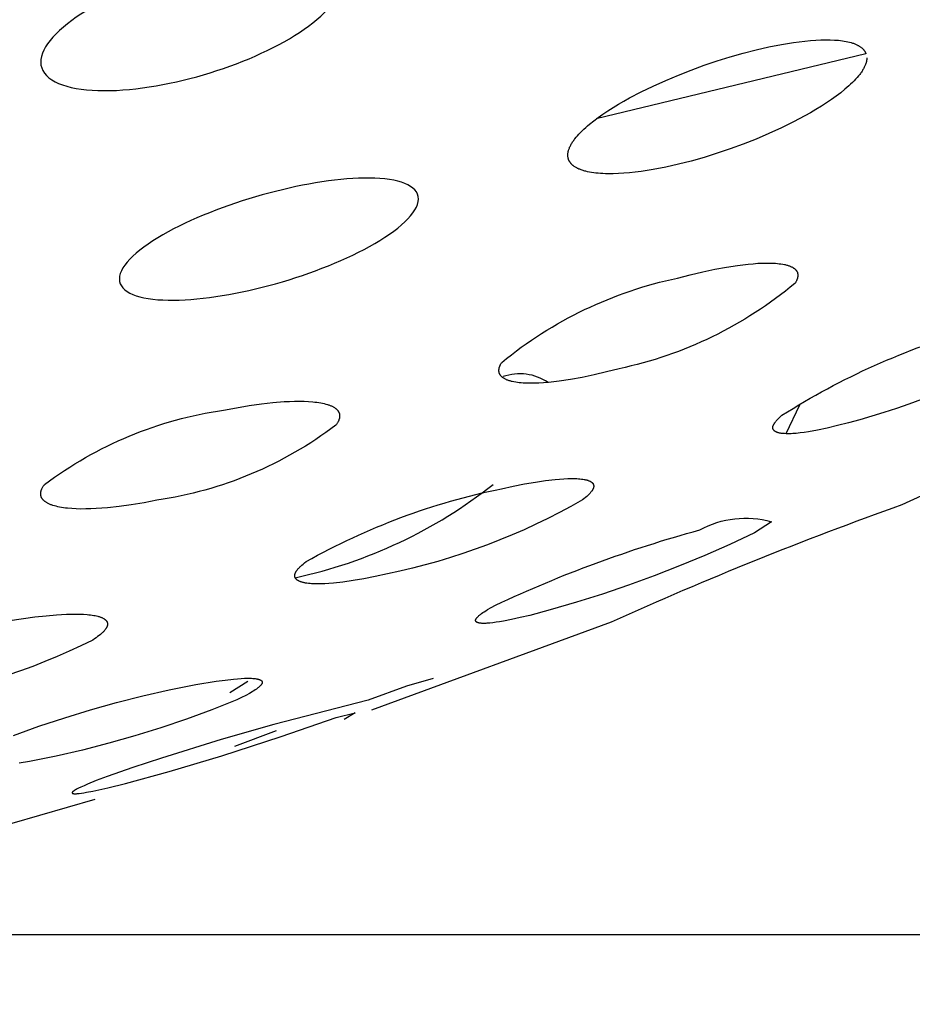
# Model space of a CAD drawing. Units: millimetres. Extents: x 0 to 316, y 798 to 868.
# Drawn here: x 162 to 163, y 841 to 842 of the extents above; entities that cross this region are included whole.
import ezdxf

# ---------------------------------------------------------------- set-up
doc = ezdxf.new("R2010")
doc.units = ezdxf.units.MM
doc.header["$MEASUREMENT"] = 0
doc.layers.add('Make2D$可见线$普通线', color=7, linetype='Continuous', true_color=0x000000)

msp = doc.modelspace()

# ---------------------------------------------------------------- linework, layer by layer
at = {"layer": 'Make2D$可见线$普通线'}
for p, q in [((162.9098, 841.9296), (162.8915, 841.8914)), ((162.1717, 841.5602), (162.1479, 841.5448)), ((162.2099, 841.4939), (162.154, 841.4733))]:
    msp.add_line(p, q, dxfattribs=at)
for points in [[(164.8134, 842.866), (164.6819, 842.7563), (164.4538, 842.5819), (164.2033, 842.4113), (163.8216, 842.1972), (163.8075, 842.1767), (163.508, 842.0108), (163.4135, 841.9639), (163.0471, 841.7962, 0.021399), (162.6581, 841.6392), (162.3374, 841.5219)], [(162.9039, 842.0925, -0.121792), (162.6688, 841.9783), (162.6518, 841.974), (162.6352, 841.9701), (162.6191, 841.9667), (162.6034, 841.9639), (162.5885, 841.9617), (162.5813, 841.9608), (162.5743, 841.9601), (162.5676, 841.9595), (162.5611, 841.9591), (162.5548, 841.9589), (162.5489, 841.9589), (162.5459, 841.9589), (162.5431, 841.959), (162.5403, 841.9592), (162.5376, 841.9594), (162.535, 841.9596), (162.5325, 841.9599), (162.5302, 841.9603), (162.5279, 841.9607), (162.5257, 841.9612), (162.5247, 841.9614), (162.5237, 841.9617), (162.5227, 841.962), (162.5217, 841.9623), (162.5208, 841.9626), (162.5199, 841.9629), (162.519, 841.9632), (162.5181, 841.9636), (162.5173, 841.9639), (162.5165, 841.9643), (162.5158, 841.9647), (162.5151, 841.9651), (162.5144, 841.9655), (162.5141, 841.9657), (162.5137, 841.9659), (162.5134, 841.9661), (162.5131, 841.9663), (162.5128, 841.9666), (162.5125, 841.9668), (162.5122, 841.967), (162.512, 841.9673), (162.5117, 841.9675), (162.5114, 841.9677), (162.5112, 841.968), (162.5109, 841.9682), (162.5107, 841.9685), (162.5105, 841.9687), (162.5103, 841.969), (162.51, 841.9693), (162.5098, 841.9695), (162.5097, 841.9698), (162.5095, 841.9701), (162.5093, 841.9703), (162.5091, 841.9706), (162.509, 841.9709), (162.5088, 841.9712), (162.5087, 841.9715), (162.5086, 841.9718), (162.5085, 841.9721), (162.5083, 841.9724), (162.5082, 841.9727), (162.5081, 841.973), (162.5081, 841.9733), (162.508, 841.9736), (162.5079, 841.9739), (162.5079, 841.9742), (162.5078, 841.9746), (162.5078, 841.9749), (162.5078, 841.9752), (162.5077, 841.9756), (162.5077, 841.9759), (162.5077, 841.9762), (162.5078, 841.9766), (162.5078, 841.9769), (162.5078, 841.9773), (162.5079, 841.9776), (162.5079, 841.978), (162.508, 841.9784), (162.508, 841.9787), (162.5081, 841.9791), (162.5082, 841.9795), (162.5083, 841.9799), (162.5084, 841.9802), (162.5085, 841.9806), (162.5087, 841.981), (162.5088, 841.9814), (162.509, 841.9818), (162.5091, 841.9822), (162.5093, 841.9826), (162.5095, 841.983), (162.5097, 841.9834), (162.5101, 841.9843), (162.5106, 841.9851), (162.5111, 841.986), (162.5116, 841.9868, -0.120874), (162.7468, 842.0995), (162.7637, 842.1039), (162.7804, 842.1078), (162.7966, 842.1113), (162.8122, 842.1141), (162.8271, 842.1165), (162.8343, 842.1174), (162.8412, 842.1182), (162.848, 842.1188), (162.8544, 842.1193), (162.8607, 842.1195), (162.8666, 842.1197), (162.8695, 842.1196), (162.8724, 842.1196), (162.8751, 842.1195), (162.8778, 842.1193), (162.8804, 842.1191), (162.8829, 842.1188), (162.8852, 842.1185), (162.8875, 842.1181), (162.8897, 842.1177), (162.8908, 842.1175), (162.8918, 842.1172), (162.8928, 842.117), (162.8937, 842.1167), (162.8947, 842.1164), (162.8956, 842.1161), (162.8964, 842.1158), (162.8973, 842.1155), (162.8981, 842.1151), (162.8989, 842.1148), (162.8997, 842.1144), (162.9004, 842.1141), (162.9011, 842.1137), (162.9014, 842.1135), (162.9017, 842.1132), (162.9021, 842.113), (162.9024, 842.1128), (162.9027, 842.1126), (162.903, 842.1124), (162.9033, 842.1122), (162.9035, 842.1119), (162.9038, 842.1117), (162.9041, 842.1115), (162.9043, 842.1112), (162.9046, 842.111), (162.9048, 842.1108), (162.905, 842.1105), (162.9052, 842.1103), (162.9055, 842.11), (162.9057, 842.1097), (162.9058, 842.1095), (162.906, 842.1092), (162.9062, 842.1089), (162.9064, 842.1087), (162.9065, 842.1084), (162.9067, 842.1081), (162.9068, 842.1078), (162.907, 842.1075), (162.9071, 842.1073), (162.9072, 842.107), (162.9073, 842.1067), (162.9074, 842.1064), (162.9075, 842.106), (162.9075, 842.1057), (162.9076, 842.1054), (162.9077, 842.1051), (162.9077, 842.1048), (162.9077, 842.1045), (162.9078, 842.1041), (162.9078, 842.1038), (162.9078, 842.1035), (162.9078, 842.1031), (162.9078, 842.1028), (162.9078, 842.1024), (162.9077, 842.1021), (162.9077, 842.1017), (162.9076, 842.1014), (162.9076, 842.101), (162.9075, 842.1006), (162.9074, 842.1003), (162.9073, 842.0999), (162.9072, 842.0995), (162.9071, 842.0991), (162.907, 842.0988), (162.9069, 842.0984), (162.9067, 842.098), (162.9066, 842.0976), (162.9064, 842.0972), (162.9062, 842.0968), (162.9061, 842.0964), (162.9059, 842.096), (162.9054, 842.0951), (162.905, 842.0943), (162.9045, 842.0934), (162.9039, 842.0925)], [(163.073, 841.937), (163.0563, 841.931), (163.0396, 841.9253), (163.0228, 841.9199), (162.9905, 841.9101), (162.9755, 841.9059), (162.961, 841.9022), (162.9472, 841.8989), (162.9341, 841.8961), (162.922, 841.894), (162.9163, 841.8931), (162.9109, 841.8924), (162.9057, 841.8919), (162.9009, 841.8915), (162.8986, 841.8914), (162.8963, 841.8914), (162.8941, 841.8913), (162.892, 841.8914), (162.89, 841.8915), (162.8881, 841.8916), (162.8872, 841.8917), (162.8863, 841.8918), (162.8855, 841.8919), (162.8847, 841.892), (162.8839, 841.8922), (162.8831, 841.8923), (162.8824, 841.8925), (162.8816, 841.8927), (162.881, 841.8929), (162.8803, 841.8931), (162.88, 841.8932), (162.8797, 841.8933), (162.8794, 841.8934), (162.8791, 841.8936), (162.8788, 841.8937), (162.8785, 841.8938), (162.8783, 841.894), (162.878, 841.8941), (162.8778, 841.8942), (162.8775, 841.8944), (162.8773, 841.8945), (162.8771, 841.8947), (162.8769, 841.8948), (162.8766, 841.895), (162.8764, 841.8952), (162.8763, 841.8953), (162.8761, 841.8955), (162.876, 841.8956), (162.8759, 841.8957), (162.8758, 841.8958), (162.8757, 841.8958), (162.8757, 841.8959), (162.8756, 841.896), (162.8755, 841.8961), (162.8754, 841.8962), (162.8754, 841.8963), (162.8753, 841.8964), (162.8752, 841.8965), (162.8752, 841.8966), (162.8751, 841.8967), (162.875, 841.8968), (162.875, 841.8969), (162.8749, 841.897), (162.8749, 841.8971), (162.8748, 841.8972), (162.8748, 841.8973), (162.8747, 841.8974), (162.8747, 841.8975), (162.8746, 841.8976), (162.8746, 841.8977), (162.8746, 841.8978), (162.8745, 841.8979), (162.8745, 841.898), (162.8745, 841.8982), (162.8744, 841.8983), (162.8744, 841.8984), (162.8744, 841.8985), (162.8744, 841.8986), (162.8744, 841.8987), (162.8743, 841.8988), (162.8743, 841.899), (162.8743, 841.8991), (162.8743, 841.8992), (162.8743, 841.8993), (162.8743, 841.8994), (162.8743, 841.8996), (162.8743, 841.8997), (162.8743, 841.8998), (162.8743, 841.8999), (162.8743, 841.9001), (162.8743, 841.9002), (162.8744, 841.9003), (162.8744, 841.9005), (162.8744, 841.9007), (162.8745, 841.901), (162.8745, 841.9013), (162.8746, 841.9015), (162.8747, 841.9018), (162.8748, 841.9021), (162.8749, 841.9024), (162.875, 841.9027), (162.8751, 841.903), (162.8752, 841.9033), (162.8754, 841.9036), (162.8755, 841.9039), (162.8757, 841.9042), (162.8759, 841.9045), (162.8761, 841.9048), (162.8763, 841.9052), (162.8765, 841.9055), (162.8767, 841.9058), (162.8772, 841.9065), (162.8777, 841.9072), (162.8782, 841.9079), (162.8788, 841.9086), (162.8795, 841.9094), (162.8802, 841.9101), (162.8809, 841.9109), (162.8817, 841.9117), (162.8826, 841.9126), (162.8844, 841.9142), (162.8864, 841.916, -0.071551), (163.1427, 842.0309)], [(162.2897, 841.9028, -0.125872), (162.0502, 841.8024), (162.0329, 841.7991), (162.0159, 841.7963), (161.9996, 841.7941), (161.9839, 841.7924), (161.9763, 841.7917), (161.969, 841.7913), (161.9619, 841.7909), (161.9551, 841.7908), (161.9485, 841.7907), (161.9422, 841.7909), (161.9362, 841.7912), (161.9305, 841.7917), (161.9277, 841.792), (161.925, 841.7924), (161.9224, 841.7928), (161.9199, 841.7932), (161.9175, 841.7937), (161.9153, 841.7943), (161.9131, 841.7948), (161.911, 841.7955), (161.9101, 841.7958), (161.9091, 841.7961), (161.9082, 841.7965), (161.9073, 841.7969), (161.9064, 841.7972), (161.9056, 841.7976), (161.9047, 841.798), (161.904, 841.7984), (161.9032, 841.7988), (161.9025, 841.7993), (161.9018, 841.7997), (161.9011, 841.8002), (161.9005, 841.8006), (161.9002, 841.8009), (161.8999, 841.8011), (161.8996, 841.8013), (161.8993, 841.8016), (161.8991, 841.8018), (161.8988, 841.8021), (161.8985, 841.8023), (161.8983, 841.8026), (161.898, 841.8028), (161.8978, 841.8031), (161.8976, 841.8034), (161.8974, 841.8036), (161.8972, 841.8039), (161.897, 841.8042), (161.8968, 841.8044), (161.8966, 841.8047), (161.8964, 841.805), (161.8962, 841.8053), (161.8961, 841.8056), (161.8959, 841.8058), (161.8958, 841.8061), (161.8957, 841.8064), (161.8955, 841.8067), (161.8954, 841.807), (161.8953, 841.8073), (161.8952, 841.8076), (161.8951, 841.8079), (161.895, 841.8082), (161.895, 841.8085), (161.8949, 841.8089), (161.8948, 841.8092), (161.8948, 841.8095), (161.8947, 841.8098), (161.8947, 841.8101), (161.8947, 841.8105), (161.8947, 841.8108), (161.8947, 841.8111), (161.8947, 841.8115), (161.8947, 841.8118), (161.8947, 841.8121), (161.8948, 841.8125), (161.8948, 841.8128), (161.8948, 841.8132), (161.8949, 841.8135), (161.895, 841.8139), (161.895, 841.8142), (161.8951, 841.8146), (161.8952, 841.8149), (161.8953, 841.8153), (161.8954, 841.8157), (161.8956, 841.816), (161.8957, 841.8164), (161.8958, 841.8168), (161.896, 841.8172), (161.8962, 841.8175), (161.8963, 841.8179), (161.8967, 841.8187), (161.8971, 841.8195), (161.8975, 841.8203), (161.898, 841.8211), (161.8986, 841.8219), (161.8991, 841.8227), (161.8997, 841.8235, -0.125295), (162.1392, 841.9229), (162.1566, 841.9262), (162.1735, 841.9291), (162.1899, 841.9314), (162.2055, 841.9331), (162.2204, 841.9343), (162.2275, 841.9347), (162.2343, 841.9349), (162.2409, 841.9349), (162.2472, 841.9348), (162.2532, 841.9345), (162.2589, 841.9341), (162.2616, 841.9338), (162.2643, 841.9335), (162.2669, 841.9331), (162.2694, 841.9327), (162.2718, 841.9322), (162.2741, 841.9317), (162.2762, 841.9311), (162.2783, 841.9305), (162.2793, 841.9302), (162.2802, 841.9299), (162.2812, 841.9296), (162.2821, 841.9292), (162.2829, 841.9288), (162.2838, 841.9285), (162.2846, 841.9281), (162.2854, 841.9277), (162.2861, 841.9273), (162.2869, 841.9269), (162.2876, 841.9264), (162.2882, 841.926), (162.2889, 841.9255), (162.2892, 841.9253), (162.2895, 841.9251), (162.2898, 841.9248), (162.29, 841.9246), (162.2903, 841.9244), (162.2906, 841.9241), (162.2908, 841.9239), (162.2911, 841.9236), (162.2913, 841.9234), (162.2916, 841.9231), (162.2918, 841.9229), (162.292, 841.9226), (162.2922, 841.9223), (162.2924, 841.9221), (162.2926, 841.9218), (162.2928, 841.9215), (162.293, 841.9213), (162.2931, 841.921), (162.2933, 841.9207), (162.2934, 841.9204), (162.2936, 841.9201), (162.2937, 841.9198), (162.2939, 841.9195), (162.294, 841.9193), (162.2941, 841.919), (162.2942, 841.9187), (162.2943, 841.9184), (162.2944, 841.9181), (162.2944, 841.9177), (162.2945, 841.9174), (162.2946, 841.9171), (162.2946, 841.9168), (162.2946, 841.9165), (162.2947, 841.9162), (162.2947, 841.9158), (162.2947, 841.9155), (162.2947, 841.9152), (162.2947, 841.9149), (162.2947, 841.9145), (162.2947, 841.9142), (162.2946, 841.9138), (162.2946, 841.9135), (162.2946, 841.9132), (162.2945, 841.9128), (162.2944, 841.9125), (162.2944, 841.9121), (162.2943, 841.9117), (162.2942, 841.9114), (162.2941, 841.911), (162.294, 841.9107), (162.2938, 841.9103), (162.2937, 841.9099), (162.2936, 841.9095), (162.2934, 841.9092), (162.2932, 841.9088), (162.2931, 841.9084), (162.2927, 841.9076), (162.2923, 841.9069), (162.2919, 841.9061), (162.2914, 841.9053), (162.2908, 841.9044), (162.2903, 841.9036), (162.2897, 841.9028)], [(173.183, 841.847, -0.068533), (168.367, 841.221), (161.3178, 841.221)], [(162.6194, 841.8028), (162.6041, 841.7942), (162.5887, 841.786), (162.5731, 841.778), (162.5573, 841.7704), (162.5414, 841.763), (162.5253, 841.756), (162.509, 841.7493), (162.4927, 841.7429), (162.4762, 841.7368), (162.4596, 841.7311), (162.4428, 841.7257), (162.426, 841.7206), (162.4091, 841.7159), (162.3922, 841.7115), (162.3752, 841.7074), (162.3423, 841.7003), (162.3271, 841.6974), (162.3126, 841.695), (162.299, 841.693), (162.2863, 841.6916), (162.2803, 841.6912), (162.2747, 841.6908), (162.2693, 841.6906), (162.2642, 841.6906), (162.2618, 841.6906), (162.2595, 841.6907), (162.2572, 841.6908), (162.2551, 841.691), (162.253, 841.6912), (162.2509, 841.6914), (162.249, 841.6917), (162.2481, 841.6919), (162.2472, 841.6921), (162.2464, 841.6923), (162.2455, 841.6925), (162.2447, 841.6927), (162.244, 841.6929), (162.2432, 841.6931), (162.2425, 841.6934), (162.2418, 841.6936), (162.2412, 841.6939), (162.2405, 841.6942), (162.2402, 841.6943), (162.2399, 841.6945), (162.2396, 841.6946), (162.2394, 841.6948), (162.2391, 841.6949), (162.2388, 841.6951), (162.2386, 841.6952), (162.2383, 841.6954), (162.2381, 841.6956), (162.2378, 841.6957), (162.2376, 841.6959), (162.2374, 841.6961), (162.2372, 841.6963), (162.237, 841.6964), (162.2368, 841.6966), (162.2366, 841.6968), (162.2364, 841.697), (162.2362, 841.6972), (162.2361, 841.6974), (162.2359, 841.6976), (162.2358, 841.6978), (162.2357, 841.698), (162.2356, 841.6981), (162.2355, 841.6982), (162.2355, 841.6983), (162.2354, 841.6984), (162.2353, 841.6985), (162.2353, 841.6986), (162.2352, 841.6987), (162.2352, 841.6988), (162.2351, 841.6989), (162.2351, 841.699), (162.235, 841.6991), (162.235, 841.6993), (162.235, 841.6994), (162.2349, 841.6995), (162.2349, 841.6996), (162.2349, 841.6997), (162.2348, 841.6998), (162.2348, 841.6999), (162.2348, 841.7001), (162.2347, 841.7002), (162.2347, 841.7003), (162.2347, 841.7004), (162.2347, 841.7005), (162.2347, 841.7006), (162.2347, 841.7008), (162.2346, 841.7009), (162.2346, 841.701), (162.2346, 841.7011), (162.2346, 841.7012), (162.2346, 841.7014), (162.2346, 841.7015), (162.2346, 841.7016), (162.2346, 841.7019), (162.2346, 841.7021), (162.2347, 841.7024), (162.2347, 841.7026), (162.2347, 841.7029), (162.2348, 841.7032), (162.2349, 841.7034), (162.2349, 841.7037), (162.235, 841.704), (162.2351, 841.7043), (162.2352, 841.7046), (162.2353, 841.7048), (162.2354, 841.7051), (162.2356, 841.7054), (162.2357, 841.7057), (162.2358, 841.706), (162.236, 841.7063), (162.2362, 841.7066), (162.2363, 841.7069), (162.2365, 841.7072), (162.2367, 841.7075), (162.2369, 841.7078), (162.2374, 841.7085), (162.2378, 841.7091), (162.2384, 841.7098), (162.2389, 841.7105), (162.2395, 841.7111), (162.2401, 841.7118), (162.2408, 841.7125), (162.2415, 841.7133), (162.2423, 841.714), (162.2439, 841.7155), (162.2457, 841.717), (162.2477, 841.7186), (162.2498, 841.7203, -0.078208), (162.5112, 841.8178), (162.527, 841.8212), (162.5422, 841.8242), (162.5567, 841.8267), (162.5703, 841.8287), (162.583, 841.8301), (162.5889, 841.8307), (162.5946, 841.8311), (162.6, 841.8313), (162.605, 841.8314), (162.6097, 841.8314), (162.612, 841.8313), (162.6141, 841.8312), (162.6162, 841.831), (162.6182, 841.8308), (162.6201, 841.8306), (162.6219, 841.8303), (162.6228, 841.8301), (162.6236, 841.8299), (162.6244, 841.8297), (162.6252, 841.8295), (162.6259, 841.8293), (162.6267, 841.8291), (162.6274, 841.8288), (162.628, 841.8286), (162.6287, 841.8283), (162.6293, 841.8281), (162.6295, 841.8279), (162.6298, 841.8278), (162.6301, 841.8277), (162.6304, 841.8275), (162.6306, 841.8274), (162.6309, 841.8272), (162.6311, 841.827), (162.6314, 841.8269), (162.6316, 841.8267), (162.6318, 841.8266), (162.632, 841.8264), (162.6322, 841.8262), (162.6324, 841.826), (162.6326, 841.8259), (162.6328, 841.8257), (162.633, 841.8255), (162.6331, 841.8253), (162.6333, 841.8251), (162.6334, 841.8249), (162.6335, 841.8249), (162.6336, 841.8248), (162.6336, 841.8247), (162.6337, 841.8246), (162.6338, 841.8245), (162.6338, 841.8244), (162.6339, 841.8243), (162.6339, 841.8242), (162.634, 841.8241), (162.634, 841.8239), (162.6341, 841.8238), (162.6341, 841.8237), (162.6342, 841.8236), (162.6342, 841.8235), (162.6343, 841.8234), (162.6343, 841.8233), (162.6343, 841.8232), (162.6344, 841.8231), (162.6344, 841.823), (162.6344, 841.8229), (162.6345, 841.8228), (162.6345, 841.8226), (162.6345, 841.8225), (162.6345, 841.8224), (162.6346, 841.8223), (162.6346, 841.8222), (162.6346, 841.8221), (162.6346, 841.822), (162.6346, 841.8218), (162.6346, 841.8217), (162.6346, 841.8216), (162.6346, 841.8215), (162.6346, 841.8214), (162.6346, 841.8212), (162.6346, 841.8211), (162.6346, 841.821), (162.6346, 841.8209), (162.6346, 841.8208), (162.6346, 841.8205), (162.6346, 841.8202), (162.6345, 841.82), (162.6345, 841.8197), (162.6344, 841.8195), (162.6343, 841.8192), (162.6342, 841.8189), (162.6342, 841.8187), (162.6341, 841.8184), (162.634, 841.8181), (162.6338, 841.8178), (162.6337, 841.8175), (162.6336, 841.8173), (162.6334, 841.817), (162.6333, 841.8167), (162.6331, 841.8164), (162.6329, 841.8161), (162.6327, 841.8158), (162.6326, 841.8155), (162.6324, 841.8152), (162.6319, 841.8145), (162.6314, 841.8139), (162.6309, 841.8132), (162.6304, 841.8126), (162.6298, 841.8119), (162.6291, 841.8112), (162.6285, 841.8105), (162.6278, 841.8098), (162.627, 841.8091), (162.6254, 841.8076), (162.6235, 841.806), (162.6216, 841.8044), (162.6194, 841.8028)], [(162.8723, 841.7737), (162.8497, 841.7588), (162.8167, 841.7434), (162.7832, 841.7286), (162.7494, 841.7146), (162.7154, 841.7014), (162.681, 841.6888), (162.6464, 841.677), (162.6116, 841.666), (162.5765, 841.6558), (162.549, 841.6485), (162.5363, 841.6455), (162.5245, 841.6429), (162.5137, 841.6408), (162.5087, 841.6399), (162.504, 841.6392), (162.4996, 841.6386), (162.4955, 841.6382), (162.4918, 841.6379), (162.4901, 841.6378), (162.4885, 841.6378), (162.4869, 841.6378), (162.4854, 841.6378), (162.4847, 841.6378), (162.484, 841.6379), (162.4833, 841.6379), (162.4827, 841.638), (162.4821, 841.6381), (162.4815, 841.6382), (162.481, 841.6383), (162.4805, 841.6384), (162.4803, 841.6385), (162.48, 841.6385), (162.4798, 841.6386), (162.4796, 841.6387), (162.4793, 841.6387), (162.4791, 841.6388), (162.4789, 841.6389), (162.4788, 841.639), (162.4786, 841.6391), (162.4784, 841.6391), (162.4782, 841.6392), (162.4781, 841.6393), (162.4781, 841.6393), (162.478, 841.6394), (162.4779, 841.6394), (162.4778, 841.6395), (162.4778, 841.6395), (162.4777, 841.6396), (162.4776, 841.6396), (162.4776, 841.6397), (162.4775, 841.6397), (162.4774, 841.6398), (162.4774, 841.6398), (162.4773, 841.6399), (162.4773, 841.64), (162.4772, 841.64), (162.4772, 841.6401), (162.4771, 841.6401), (162.4771, 841.6402), (162.477, 841.6403), (162.477, 841.6403), (162.4769, 841.6404), (162.4769, 841.6404), (162.4769, 841.6405), (162.4768, 841.6406), (162.4768, 841.6406), (162.4768, 841.6407), (162.4767, 841.6408), (162.4767, 841.6408), (162.4767, 841.6409), (162.4767, 841.641), (162.4766, 841.641), (162.4766, 841.6411), (162.4766, 841.6412), (162.4766, 841.6413), (162.4766, 841.6413), (162.4766, 841.6414), (162.4766, 841.6415), (162.4766, 841.6416), (162.4766, 841.6416), (162.4766, 841.6417), (162.4766, 841.6418), (162.4766, 841.6419), (162.4766, 841.6419), (162.4766, 841.642), (162.4766, 841.6421), (162.4766, 841.6422), (162.4766, 841.6423), (162.4766, 841.6424), (162.4767, 841.6424), (162.4767, 841.6425), (162.4767, 841.6426), (162.4767, 841.6427), (162.4768, 841.6428), (162.4768, 841.6429), (162.4768, 841.643), (162.4769, 841.6431), (162.4769, 841.6432), (162.4769, 841.6432), (162.477, 841.6434), (162.4771, 841.6436), (162.4772, 841.6438), (162.4773, 841.644), (162.4775, 841.6442), (162.4776, 841.6444), (162.4778, 841.6446), (162.4779, 841.6448), (162.4781, 841.645), (162.4782, 841.6453), (162.4784, 841.6455), (162.4786, 841.6457), (162.479, 841.6462), (162.4795, 841.6466), (162.48, 841.6471), (162.4805, 841.6476), (162.4811, 841.6481), (162.4817, 841.6486), (162.4824, 841.6492), (162.4831, 841.6497), (162.4846, 841.6509), (162.4863, 841.6521), (162.4882, 841.6534), (162.4902, 841.6547), (162.4925, 841.6561), (162.4975, 841.659), (162.5033, 841.6622, -0.042468), (162.7765, 841.7628, -0.196203), (162.8723, 841.7737)]]:
    msp.add_lwpolyline(points, format="xyb", dxfattribs=at)
for points in [[(163, 842.3939), (163, 842.3934), (163, 842.393), (163, 842.3925), (162.9999, 842.392), (162.9999, 842.3916), (162.9998, 842.3911), (162.9997, 842.3906), (162.9997, 842.3902), (162.9996, 842.3897), (162.9995, 842.3892), (162.9994, 842.3888), (162.9993, 842.3883), (162.9991, 842.3878), (162.999, 842.3873), (162.9987, 842.3863), (162.9983, 842.3854), (162.998, 842.3844), (162.9975, 842.3834), (162.9971, 842.3824), (162.9966, 842.3814), (162.9961, 842.3803), (162.9955, 842.3793), (162.9949, 842.3783), (162.9943, 842.3772), (162.9936, 842.3762), (162.9929, 842.3751), (162.9921, 842.3741), (162.9914, 842.373), (162.9906, 842.372), (162.9888, 842.3698), (162.987, 842.3676), (162.985, 842.3654), (162.9829, 842.3632), (162.9807, 842.361), (162.9784, 842.3588), (162.976, 842.3566), (162.9734, 842.3543), (162.9708, 842.3521), (162.9652, 842.3475), (162.9592, 842.343), (162.9529, 842.3384), (162.9462, 842.3339), (162.9393, 842.3294), (162.932, 842.325), (162.9248, 842.3207), (162.9173, 842.3165), (162.9019, 842.3083), (162.8857, 842.3004), (162.8691, 842.2928), (162.8521, 842.2855), (162.8348, 842.2787), (162.8174, 842.2723), (162.8, 842.2664), (162.7826, 842.261), (162.7652, 842.2561), (162.748, 842.2517), (162.7309, 842.2479), (162.7143, 842.2447), (162.7062, 842.2434), (162.6981, 842.2422), (162.6903, 842.2412), (162.6826, 842.2404), (162.6751, 842.2397), (162.6678, 842.2393), (162.6606, 842.2391), (162.6536, 842.239), (162.6502, 842.2391), (162.6469, 842.2392), (162.6437, 842.2394), (162.6406, 842.2397), (162.6376, 842.24), (162.6346, 842.2404), (162.6318, 842.2408), (162.6291, 842.2413), (162.6264, 842.2418), (162.6239, 842.2424), (162.6227, 842.2427), (162.6215, 842.2431), (162.6203, 842.2434), (162.6191, 842.2438), (162.618, 842.2442), (162.6169, 842.2446), (162.6159, 842.245), (162.6149, 842.2454), (162.6139, 842.2459), (162.6129, 842.2463), (162.612, 842.2468), (162.6111, 842.2473), (162.6102, 842.2478), (162.6094, 842.2483), (162.6086, 842.2489), (162.6078, 842.2494), (162.6074, 842.2497), (162.6071, 842.25), (162.6067, 842.2503), (162.6064, 842.2506), (162.606, 842.2509), (162.6057, 842.2512), (162.6054, 842.2515), (162.6051, 842.2518), (162.6048, 842.2522), (162.6045, 842.2525), (162.6042, 842.2528), (162.6039, 842.2531), (162.6036, 842.2535), (162.6034, 842.2538), (162.6031, 842.2542), (162.6029, 842.2545), (162.6027, 842.2549), (162.6024, 842.2552), (162.6022, 842.2556), (162.602, 842.2559), (162.6018, 842.2563), (162.6016, 842.2567), (162.6015, 842.257), (162.6013, 842.2574), (162.6011, 842.2578), (162.601, 842.2582), (162.6009, 842.2586), (162.6007, 842.259), (162.6006, 842.2594), (162.6005, 842.2598), (162.6004, 842.2602), (162.6003, 842.2606), (162.6003, 842.261), (162.6002, 842.2615), (162.6001, 842.2619), (162.6001, 842.2623), (162.6, 842.2628), (162.6, 842.2632), (162.6, 842.2636), (162.6, 842.2641), (162.6, 842.2645), (162.6, 842.265), (162.6, 842.2654), (162.6001, 842.2659), (162.6001, 842.2664), (162.6002, 842.2668), (162.6003, 842.2673), (162.6003, 842.2678), (162.6004, 842.2682), (162.6005, 842.2687), (162.6006, 842.2692), (162.6007, 842.2696), (162.6009, 842.2701), (162.601, 842.2706), (162.6013, 842.2716), (162.6016, 842.2725), (162.602, 842.2735), (162.6024, 842.2745), (162.6029, 842.2755), (162.6034, 842.2765), (162.6039, 842.2775), (162.6045, 842.2785), (162.6051, 842.2795), (162.6057, 842.2806), (162.6064, 842.2816), (162.6071, 842.2826), (162.6078, 842.2837), (162.6086, 842.2847), (162.6094, 842.2858), (162.6111, 842.2879), (162.6129, 842.29), (162.6149, 842.2922), (162.6169, 842.2944), (162.6191, 842.2965), (162.6215, 842.2987), (162.6239, 842.3009), (162.6264, 842.3032), (162.6291, 842.3054), (162.6346, 842.3098), (162.6406, 842.3143), (162.6469, 842.3188), (162.6536, 842.3232), (162.6606, 842.3277), (162.6678, 842.3321), (162.6751, 842.3363), (162.6826, 842.3404), (162.6981, 842.3486), (162.7143, 842.3564), (162.7309, 842.3639), (162.748, 842.3711), (162.7652, 842.3778), (162.7826, 842.3841), (162.8, 842.39), (162.8174, 842.3954), (162.8348, 842.4004), (162.8521, 842.4048), (162.8691, 842.4087), (162.8857, 842.412), (162.9019, 842.4146), (162.9097, 842.4157), (162.9173, 842.4166), (162.9248, 842.4173), (162.932, 842.4178), (162.9385, 842.4181), (162.9448, 842.4182), (162.9508, 842.4182), (162.9566, 842.4179), (162.9594, 842.4177), (162.9621, 842.4175), (162.9648, 842.4172), (162.9673, 842.4169), (162.9698, 842.4165), (162.9722, 842.4161), (162.9745, 842.4156), (162.9768, 842.415), (162.9789, 842.4145), (162.98, 842.4142), (162.981, 842.4138), (162.982, 842.4135), (162.9829, 842.4132), (162.9839, 842.4128), (162.9848, 842.4124), (162.9857, 842.412), (162.9866, 842.4116), (162.9874, 842.4112), (162.9882, 842.4108), (162.989, 842.4104), (162.9898, 842.4099), (162.9905, 842.4094), (162.9913, 842.409), (162.9919, 842.4085), (162.9926, 842.408), (162.9932, 842.4075), (162.9936, 842.4072), (162.9939, 842.4069), (162.9941, 842.4067), (162.9944, 842.4064), (162.9947, 842.4061), (162.995, 842.4058), (162.9952, 842.4055), (162.9955, 842.4052), (162.9957, 842.4049), (162.996, 842.4047), (162.9962, 842.4044), (162.9965, 842.4041), (162.9967, 842.4037), (162.9969, 842.4034), (162.9971, 842.4031), (162.9973, 842.4028), (162.9975, 842.4025), (162.9977, 842.4022), (162.9978, 842.4018), (162.998, 842.4015), (162.9982, 842.4012), (162.9983, 842.4008), (162.9985, 842.4005), (162.9986, 842.4001), (162.9987, 842.3998), (162.9988, 842.3994), (162.6381, 842.3125)], [(161.8536, 841.6416), (161.8867, 841.6463), (161.9018, 841.648), (161.916, 841.6492), (161.9292, 841.65), (161.9353, 841.6502), (161.9412, 841.6502), (161.9468, 841.6501), (161.9521, 841.6499), (161.957, 841.6496), (161.9593, 841.6493), (161.9615, 841.6491), (161.9637, 841.6488), (161.9657, 841.6485), (161.9677, 841.6481), (161.9695, 841.6477), (161.9713, 841.6472), (161.9722, 841.647), (161.973, 841.6468), (161.9738, 841.6465), (161.9746, 841.6462), (161.9753, 841.646), (161.9761, 841.6457), (161.9767, 841.6454), (161.9774, 841.6451), (161.978, 841.6448), (161.9786, 841.6444), (161.9789, 841.6443), (161.9792, 841.6441), (161.9795, 841.6439), (161.9797, 841.6438), (161.98, 841.6436), (161.9802, 841.6434), (161.9805, 841.6432), (161.9807, 841.6431), (161.9809, 841.6429), (161.9811, 841.6427), (161.9814, 841.6425), (161.9816, 841.6423), (161.9818, 841.6421), (161.9819, 841.6419), (161.9821, 841.6417), (161.9823, 841.6415), (161.9825, 841.6413), (161.9826, 841.6411), (161.9828, 841.6409), (161.9829, 841.6407), (161.983, 841.6405), (161.9832, 841.6403), (161.9833, 841.6401), (161.9834, 841.6399), (161.9835, 841.6396), (161.9836, 841.6394), (161.9837, 841.6392), (161.9837, 841.6391), (161.9837, 841.639), (161.9838, 841.6389), (161.9838, 841.6387), (161.9838, 841.6386), (161.9839, 841.6385), (161.9839, 841.6384), (161.9839, 841.6383), (161.9839, 841.6382), (161.984, 841.6381), (161.984, 841.6379), (161.984, 841.6378), (161.984, 841.6377), (161.984, 841.6376), (161.9841, 841.6373), (161.9841, 841.6371), (161.9841, 841.6368), (161.9841, 841.6366), (161.984, 841.6363), (161.984, 841.6361), (161.984, 841.6358), (161.984, 841.6356), (161.9839, 841.6353), (161.9839, 841.6351), (161.9838, 841.6348), (161.9837, 841.6345), (161.9836, 841.6343), (161.9835, 841.634), (161.9834, 841.6337), (161.9833, 841.6335), (161.9832, 841.6332), (161.9831, 841.6329), (161.983, 841.6326), (161.9828, 841.6323), (161.9827, 841.632), (161.9825, 841.6318), (161.9824, 841.6315), (161.9822, 841.6312), (161.982, 841.6309), (161.9818, 841.6306), (161.9814, 841.63), (161.9809, 841.6294), (161.9805, 841.6288), (161.9799, 841.6281), (161.9794, 841.6275), (161.9788, 841.6269), (161.9782, 841.6262), (161.9775, 841.6256), (161.9768, 841.6249), (161.9761, 841.6242), (161.9745, 841.6228), (161.9727, 841.6214), (161.9708, 841.62), (161.9688, 841.6185), (161.9666, 841.617), (161.9643, 841.6155)], [(161.9643, 841.6155), (161.9486, 841.6078), (161.9327, 841.6004), (161.9166, 841.5934), (161.9004, 841.5867), (161.8841, 841.5803), (161.8676, 841.5742), (161.8509, 841.5685)], [(161.8584, 841.4878), (161.8924, 841.5001), (161.9268, 841.5116), (161.9614, 841.5222), (161.9963, 841.5319), (162.0314, 841.5408), (162.0667, 841.5487), (162.1022, 841.5558), (162.1294, 841.5603), (162.1417, 841.562), (162.1528, 841.5632), (162.1579, 841.5637), (162.1627, 841.564), (162.1672, 841.5643), (162.1714, 841.5644), (162.1752, 841.5643), (162.1769, 841.5643), (162.1786, 841.5642), (162.1802, 841.5641), (162.1816, 841.5639), (162.183, 841.5637), (162.1837, 841.5636), (162.1843, 841.5635), (162.1849, 841.5633), (162.1855, 841.5632), (162.1861, 841.5631), (162.1866, 841.5629), (162.1871, 841.5627), (162.1873, 841.5627), (162.1876, 841.5626), (162.1878, 841.5625), (162.188, 841.5624), (162.1882, 841.5623), (162.1884, 841.5622), (162.1886, 841.5621), (162.1888, 841.562), (162.189, 841.5619), (162.1892, 841.5618), (162.1893, 841.5617), (162.1895, 841.5615), (162.1896, 841.5614), (162.1897, 841.5614), (162.1898, 841.5613), (162.1899, 841.5612), (162.1899, 841.5612), (162.19, 841.5611), (162.1901, 841.5611), (162.1901, 841.561), (162.1902, 841.5609), (162.1902, 841.5609), (162.1903, 841.5608), (162.1903, 841.5607), (162.1904, 841.5607), (162.1904, 841.5606), (162.1905, 841.5605), (162.1905, 841.5605), (162.1906, 841.5604), (162.1906, 841.5603), (162.1907, 841.5603), (162.1907, 841.5602), (162.1907, 841.5601), (162.1908, 841.5601), (162.1908, 841.56), (162.1908, 841.5599), (162.1909, 841.5599), (162.1909, 841.5598), (162.1909, 841.5597), (162.1909, 841.5596), (162.1909, 841.5596), (162.191, 841.5595), (162.191, 841.5594), (162.191, 841.5593), (162.191, 841.5593), (162.191, 841.5592), (162.191, 841.5591), (162.191, 841.559), (162.191, 841.5589), (162.191, 841.5589), (162.191, 841.5588), (162.191, 841.5587), (162.191, 841.5586), (162.191, 841.5585), (162.191, 841.5585), (162.191, 841.5584), (162.191, 841.5583), (162.191, 841.5582), (162.1909, 841.5581), (162.1909, 841.558), (162.1909, 841.5579), (162.1909, 841.5579), (162.1909, 841.5578), (162.1908, 841.5577), (162.1908, 841.5576), (162.1908, 841.5575), (162.1907, 841.5574), (162.1907, 841.5573), (162.1907, 841.5572), (162.1906, 841.557), (162.1905, 841.5569), (162.1904, 841.5567), (162.1903, 841.5565), (162.1902, 841.5563), (162.19, 841.5561), (162.1899, 841.5559), (162.1898, 841.5557), (162.1896, 841.5555), (162.1894, 841.5553), (162.1893, 841.5551), (162.1891, 841.5548), (162.1889, 841.5546), (162.1885, 841.5542), (162.1881, 841.5537), (162.1876, 841.5533), (162.1871, 841.5528), (162.1866, 841.5524), (162.186, 841.5519), (162.1854, 841.5514), (162.1847, 841.5509), (162.1833, 841.5498), (162.1817, 841.5487), (162.18, 841.5476), (162.1781, 841.5465), (162.1761, 841.5453), (162.1739, 841.544), (162.169, 841.5414), (162.1635, 841.5386), (162.1573, 841.5357)], [(162.4199, 841.5641), (162.3841, 841.5537), (162.333, 841.5351), (162.2067, 841.5027), (162.1362, 841.4824), (162.0565, 841.4577), (162.018, 841.445), (161.9834, 841.4328), (161.969, 841.4274), (161.9574, 841.4227), (161.9527, 841.4207), (161.9486, 841.4188), (161.9451, 841.4172), (161.9436, 841.4164), (161.9423, 841.4157), (161.9411, 841.415), (161.94, 841.4144), (161.9396, 841.4141), (161.9391, 841.4138), (161.9388, 841.4135), (161.9384, 841.4133), (161.9381, 841.413), (161.9379, 841.4129), (161.9378, 841.4128), (161.9376, 841.4126), (161.9375, 841.4125), (161.9374, 841.4124), (161.9373, 841.4123), (161.9372, 841.4122), (161.9371, 841.4121), (161.9371, 841.412), (161.937, 841.412), (161.937, 841.4119), (161.937, 841.4119), (161.9369, 841.4118), (161.9369, 841.4118), (161.9369, 841.4117), (161.9368, 841.4117), (161.9368, 841.4117), (161.9368, 841.4116), (161.9368, 841.4116), (161.9368, 841.4115), (161.9367, 841.4115), (161.9367, 841.4114), (161.9367, 841.4114), (161.9367, 841.4113), (161.9367, 841.4113), (161.9367, 841.4113), (161.9367, 841.4112), (161.9367, 841.4112), (161.9367, 841.4111), (161.9367, 841.4111), (161.9367, 841.4111), (161.9367, 841.411), (161.9367, 841.411), (161.9367, 841.411), (161.9367, 841.4109), (161.9367, 841.4109), (161.9367, 841.4109), (161.9368, 841.4108), (161.9368, 841.4108), (161.9368, 841.4108), (161.9368, 841.4107), (161.9369, 841.4107), (161.9369, 841.4107), (161.9369, 841.4106), (161.9369, 841.4106), (161.937, 841.4106), (161.937, 841.4106), (161.937, 841.4105), (161.9371, 841.4105), (161.9371, 841.4105), (161.9372, 841.4105), (161.9372, 841.4104), (161.9373, 841.4104), (161.9373, 841.4104), (161.9374, 841.4104), (161.9374, 841.4103), (161.9375, 841.4103), (161.9375, 841.4103), (161.9376, 841.4103), (161.9376, 841.4103), (161.9378, 841.4102), (161.9379, 841.4102), (161.938, 841.4102), (161.9382, 841.4101), (161.9383, 841.4101), (161.9385, 841.4101), (161.9387, 841.4101), (161.9388, 841.41), (161.9392, 841.41), (161.9396, 841.41), (161.94, 841.41), (161.9405, 841.41), (161.9414, 841.41), (161.9425, 841.41), (161.9436, 841.4101), (161.9462, 841.4104), (161.9491, 841.4107), (161.9524, 841.4112), (161.9561, 841.4119), (161.9643, 841.4134), (161.9843, 841.4179), (162.0081, 841.4237), (162.0667, 841.4398), (162.1369, 841.4608), (162.2164, 841.4863), (162.2898, 841.5118), (162.3156, 841.518), (162.3009, 841.5094)], [(162.1573, 841.5357), (162.1237, 841.5223), (162.0897, 841.5098), (162.0554, 841.4981), (162.0208, 841.4873), (161.9859, 841.4774), (161.9507, 841.4684), (161.9154, 841.4602), (161.8799, 841.453), (161.8659, 841.4506)], [(160.862, 841.1283), (161.2711, 841.2148), (161.6711, 841.3169), (161.9675, 841.4025)]]:
    msp.add_lwpolyline(points, dxfattribs=at)
for centre, radius, start, end in [((162.5358, 841.9037), 0.0678, 56.1273, 109.2756), ((162.099, 842.3314), 0.6471, 282.1463, 308.3061)]:
    msp.add_arc(centre, radius, start, end, dxfattribs=at)
for points in [[(162.2897, 842.5077), (162.303, 842.4898), (162.2891, 842.4649), (162.2294, 842.4176), (162.186, 842.396), (162.1392, 842.3799), (162.0925, 842.3638), (162.0413, 842.3528), (161.9501, 842.3484), (161.9129, 842.3556), (161.8997, 842.3735), (161.8865, 842.3914), (161.9002, 842.4159), (161.96, 842.4629), (162.0035, 842.4843), (162.0502, 842.5004), (162.097, 842.5165), (162.1481, 842.5276), (162.2391, 842.5326), (162.2764, 842.5257), (162.2897, 842.5077)], [(162.4, 842.2053), (162.4, 842.1868), (162.3737, 842.1634), (162.2965, 842.1208), (162.248, 842.1024), (162.2, 842.0896), (162.1521, 842.0768), (162.1035, 842.0693), (162.0261, 842.0707), (162, 842.0802), (162, 842.0985), (162, 842.1169), (162.0261, 842.14), (162.1035, 842.1822), (162.1521, 842.2004), (162.2, 842.2132), (162.248, 842.226), (162.2965, 842.2337), (162.3737, 842.2328), (162.4, 842.2237), (162.4, 842.2053)]]:
    msp.add_open_spline(points, degree=3, knots=[0, 0, 0, 0, 0.178161, 0.178161, 0.351923, 0.351923, 0.351923, 0.525293, 0.525293, 0.702961, 0.702961, 0.702961, 0.880629, 0.880629, 1.053999, 1.053999, 1.053999, 1.227761, 1.227761, 1.405922, 1.405922, 1.405922, 1.405922], dxfattribs=at)

doc.saveas('drawing.dxf')
